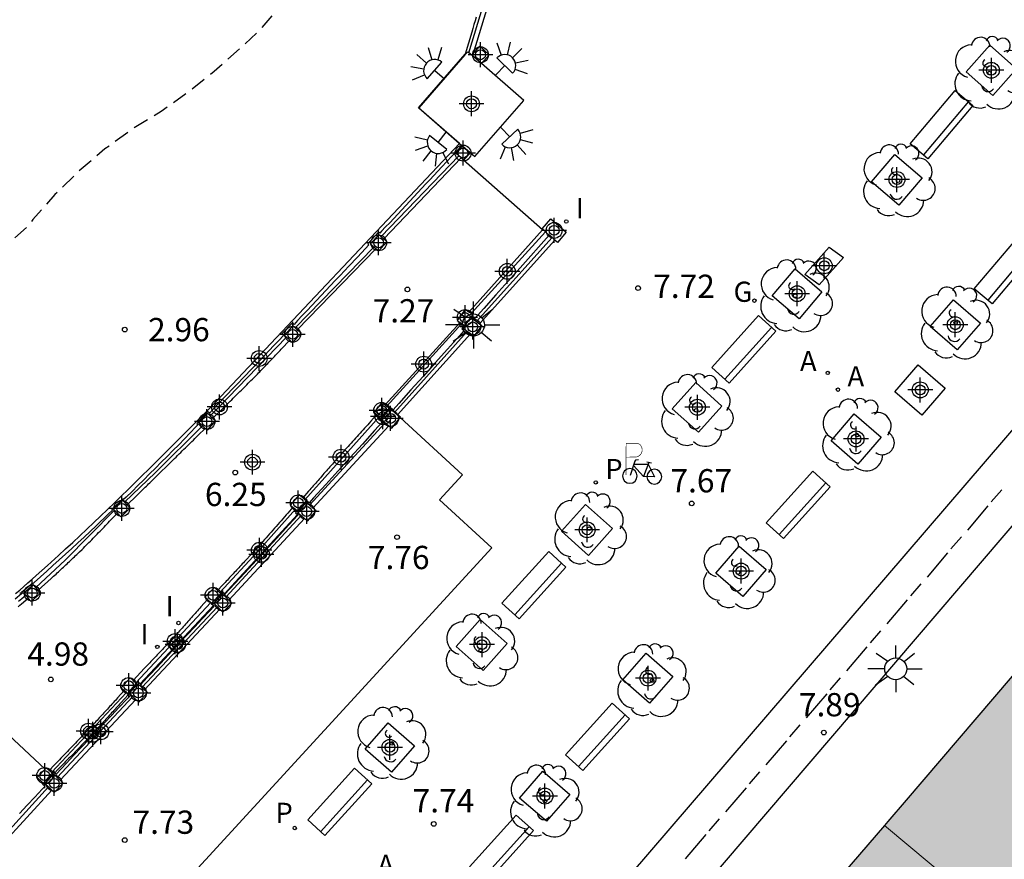
# Model space of a CAD drawing. Units: metres. Extents: x 582044 to 582396, y 4796290 to 4796540.
# Drawn here: x 582142 to 582173, y 4796485 to 4796512 of the extents above; entities that cross this region are included whole.
import ezdxf

# ---------------------------------------------------------------- set-up
doc = ezdxf.new("R2010")
doc.units = ezdxf.units.M
doc.linetypes.add('TRAZOS_NORMALES', pattern=[0.75, 0.5, -0.25])
for name, color, linetype in [('020194', 31, 'TRAZOS_NORMALES'), ('020204', 9, 'Continuous'), ('020308', 9, 'Continuous'), ('060106', 9, 'Continuous'), ('060112', 1, 'Continuous'), ('060124', 9, 'Continuous'), ('060126', 9, 'Continuous'), ('060144', 9, 'Continuous'), ('070105', 6, 'Continuous'), ('070110', 9, 'Continuous'), ('070113', 9, 'Continuous'), ('080104', 9, 'Continuous'), ('090111', 4, 'Continuous'), ('090202', 1, 'Continuous'), ('090223', 9, 'Continuous'), ('100101', 9, 'Continuous'), ('100202', 3, 'Continuous'), ('200205', 4, 'Continuous'), ('200305', 4, 'Continuous'), ('210205', 4, 'Continuous'), ('210305', 4, 'Continuous'), ('230204', 9, 'Continuous'), ('230304', 9, 'Continuous'), ('250204', 9, 'Continuous'), ('250206', 9, 'Continuous'), ('260101', 9, 'Continuous'), ('270204', 9, 'Continuous'), ('270304', 9, 'Continuous'), ('990501', 21, 'Continuous'), ('Centroides', 1, 'Continuous')]:
    doc.layers.add(name, color=color, linetype=linetype)
doc.layers.add('080111', color=7, linetype='Continuous', lineweight=30)
doc.layers.add('080117', color=7, linetype='Continuous', lineweight=20)
doc.styles.add('ARIAL', font='arial.ttf', dxfattribs={"height": 1})
doc.styles.add('ROMANS', font='romans__.ttf', dxfattribs={"height": 1})

# ---------------------------------------------------------------- blocks, each defined once
blk = doc.blocks.new('Centroide')
for points in [[(0, -0.402), (0, 0.402)], [(0.402, 0), (-0.402, 0)]]:
    blk.add_lwpolyline(points)
for radius in [0.256, 0.159]:
    blk.add_circle((0, 0), radius)
blk = doc.blocks.new('FAREDE')
at = {"linetype": 'Continuous'}
for p, q in [((0.75, 0.7), (0.57, 0.322)), ((0.415, 0.36), (0.415, -0.351)), ((1.07, 0.411), (0.715, 0.19)), ((0.415, 0), (0, 0)), ((1.062, -0.416), (0.709, -0.191)), ((1.187, -0.005), (0.768, -0.001)), ((0.738, -0.699), (0.56, -0.32))]:
    blk.add_line(p, q, dxfattribs=at)
blk.add_arc((0.413, 0.004), 0.355, 270.4282, 89.5718, dxfattribs=at)
blk = doc.blocks.new('ARBOL')
blk.add_circle((0, 0), 0.0587)
for centre, radius, start, end in [((-0.28, 0.855), 0.3, 359.2878, 173.6078), ((0.097, 0.97), 0.21, 23.1565, 160.4665), ((0.438, 0.881), 0.24, 301.578, 139.328), ((-0.564, 0.381), 0.532, 92.28, 254.58), ((0.656, 0.288), 0.443, 319.8556, 114.7656), ((-0.091, 0.321), 0.12, 119.14, 310.56), ((0.819, -0.249), 0.383, 235.5275, 62.0275), ((-0.556, -0.339), 0.555, 142.64, 266.54), ((-0.039, -0.384), 0.21, 189.64, 323.88), ((0.299, -0.624), 0.532, 224.67, 0.24), ((-0.301, -0.676), 0.45, 213.78, 295.32)]:
    blk.add_arc(centre, radius, start, end)
blk = doc.blocks.new('BANCO')
blk.add_line((1.125, 0.1875), (-1.125, 0.1875))
blk.add_lwpolyline([(1.125, 0.75), (1.125, 0), (-1.125, 0), (-1.125, 0.75)], close=True)
blk = doc.blocks.new('REGAS')
blk.add_circle((0, 0), 0.055)
blk = doc.blocks.new('FAROLA')
for p, q in [((0, 0.355), (0, 0.755)), ((-0.63, 0.51), (-0.255, 0.245)), ((0.605, 0.49), (0.276, 0.223)), ((-0.355, 0), (-0.895, 0)), ((0.355, 0), (0.855, 0)), ((-0.65, -0.52), (-0.255, -0.24)), ((0.585, -0.52), (0.256, -0.246)), ((0, -0.355), (0, -0.755))]:
    blk.add_line(p, q)
blk.add_circle((0, 0), 0.355)
blk = doc.blocks.new('COTAPU')
blk.add_circle((0, 0), 0.075)
blk = doc.blocks.new('REIND')
blk.add_circle((0, 0), 0.055)
blk = doc.blocks.new('PLUVI3')
blk.add_circle((0, 0), 0.055)
blk = doc.blocks.new('A$Cde1f4e34')
at = {"layer": '090223', "const_width": 0.01}
blk.add_lwpolyline([(-0.061, 0.534), (-0.064, 0.018)], dxfattribs=at)
blk.add_lwpolyline([(-0.061, 0.534), (0.136, 0.534, -0.828096), (0.074, 0.31), (-0.059, 0.308)], format="xyb", dxfattribs=at)
at = {"layer": '090223'}
for points in [[(0.14, 0.264), (0.094, 0.261), (0.081, 0.241), (0.007, 0.01)], [(0.311, 0.222), (0.224, -0.01), (0.06, 0.174)], [(0.067, 0.195), (0.303, 0.195)], [(0.303, 0.195), (0.402, -0.012), (0.224, -0.01)], [(0.281, 0.234), (0.357, 0.217)]]:
    blk.add_lwpolyline(points, dxfattribs=at)
for points in [[(0, 0.121, 1), (0, -0.121, 1)], [(0.402, 0.109, 1), (0.402, -0.134, 1)]]:
    blk.add_lwpolyline(points, format="xyb", close=True, dxfattribs=at)
blk = doc.blocks.new('PBICIS')
at = {"layer": '090223', "xscale": 1.963139950929655, "yscale": 1.963139950929655, "zscale": 1.963139950929655}
blk.add_blockref('A$Cde1f4e34', (-0.331, -0.159), dxfattribs=at)
blk = doc.blocks.new('ABAS')
blk.add_circle((0, 0), 0.055)

msp = doc.modelspace()

# ---------------------------------------------------------------- hatches: boundary and pattern name
at = {"layer": '990501'}
for points in [[(582187.147, 4796470.973), (582187.19, 4796471.021), (582189.204, 4796473.292), (582190.398, 4796472.396), (582190.623, 4796472.226), (582191.075, 4796471.887), (582191.3, 4796471.718), (582191.526, 4796471.548), (582191.977, 4796471.21), (582192.203, 4796471.04), (582193.333, 4796470.192), (582193.544, 4796470.033), (582193.568, 4796470.015), (582193.602, 4796469.99), (582196.311, 4796472.981), (582192.412, 4796476.238), (582192.318, 4796476.317), (582192.023, 4796476.563), (582193.951, 4796478.775), (582194.102, 4796478.948), (582194.216, 4796479.079), (582194.389, 4796479.278), (582194.521, 4796479.429), (582185.782, 4796486.996), (582177.044, 4796494.563), (582176.963, 4796494.469), (582170.19, 4796486.55), (582169.605, 4796485.866), (582169.498, 4796485.74), (582178.322, 4796478.356)], [(582184.05, 4796467.484), (582183.498, 4796466.861), (582185.982, 4796464.657), (582185.921, 4796464.588), (582182.337, 4796460.468), (582182.178, 4796460.285), (582182.045, 4796460.132), (582163.822, 4796475.954), (582163.652, 4796478.955), (582169.498, 4796485.74), (582178.322, 4796478.356), (582187.147, 4796470.973), (582187.011, 4796470.821), (582186.838, 4796470.625), (582186.802, 4796470.585)]]:
    msp.add_hatch(color=256, dxfattribs=at).paths.add_polyline_path(points, flags=0)

# ---------------------------------------------------------------- linework, layer by layer
at = {"layer": '020194', "elevation": 2.64, "flags": 128}
msp.add_lwpolyline([(582172.723, 4796540.163), (582172.153, 4796539.593), (582171.323, 4796538.789), (582170.511, 4796537.953), (582169.739, 4796537.132), (582169.006, 4796536.294), (582168.256, 4796535.456), (582167.483, 4796534.698), (582166.708, 4796533.918), (582165.958, 4796533.135), (582165.275, 4796532.289), (582164.526, 4796531.39), (582163.859, 4796530.575), (582163.131, 4796529.7), (582162.421, 4796528.835), (582161.607, 4796528.03), (582160.871, 4796527.242), (582160.108, 4796526.467), (582159.262, 4796525.723), (582158.337, 4796525.072), (582158.156, 4796524.943), (582157.429, 4796524.14), (582156.809, 4796523.246), (582156.286, 4796522.242), (582155.927, 4796521.662), (582155.396, 4796520.664), (582154.895, 4796519.688), (582154.424, 4796518.739), (582153.857, 4796517.782), (582153.253, 4796516.828), (582152.694, 4796515.899), (582152.589, 4796515.683), (582151.964, 4796514.776), (582151.409, 4796513.905), (582150.78, 4796513.075), (582150.062, 4796512.209), (582149.355, 4796511.355), (582148.716, 4796510.769), (582147.883, 4796510.026), (582147.062, 4796509.37), (582146.184, 4796508.746), (582145.258, 4796508.177), (582144.368, 4796507.534), (582143.531, 4796506.818), (582142.755, 4796506.063), (582142.045, 4796505.262), (582141.929, 4796505.092), (582141.151, 4796504.38), (582140.095, 4796503.061), (582139.537, 4796502.397), (582138.887, 4796501.52), (582138.756, 4796501.361), (582136.502, 4796498.594), (582135.624, 4796497.786), (582134.69, 4796497.146), (582133.746, 4796496.559), (582132.864, 4796495.901), (582131.996, 4796495.165), (582131.11, 4796494.311), (582130.278, 4796493.398), (582129.436, 4796492.489), (582128.645, 4796491.572), (582127.809, 4796490.79), (582126.961, 4796489.994), (582126.035, 4796489.197), (582125.118, 4796488.591), (582124.16, 4796487.947), (582123.282, 4796487.296), (582122.486, 4796486.587), (582121.682, 4796485.849), (582120.884, 4796485.041), (582120.238, 4796484.157), (582119.556, 4796483.2), (582119.449, 4796482.967), (582119, 4796481.964), (582118.593, 4796481.042), (582118.145, 4796480.046), (582117.531, 4796479.117), (582116.867, 4796478.136), (582116.186, 4796477.277), (582113.008, 4796473.999), (582111.28, 4796472.624), (582107.222, 4796468.878), (582106.376, 4796468.093), (582103.752, 4796465.955), (582102.866, 4796465.218), (582102.052, 4796464.359), (582101.261, 4796463.503), (582100.538, 4796462.689), (582099.737, 4796461.868), (582098.944, 4796461.141), (582098.116, 4796460.444), (582097.185, 4796459.731), (582096.311, 4796459.135), (582095.369, 4796458.493), (582094.48, 4796457.802), (582093.445, 4796457.159), (582087.912, 4796452.74), (582087.16, 4796452.071), (582086.311, 4796451.334), (582085.461, 4796450.542), (582084.715, 4796449.708), (582083.982, 4796448.868), (582083.255, 4796447.941), (582082.591, 4796447.055), (582081.865, 4796446.157), (582081.066, 4796445.314), (582080.193, 4796444.564), (582079.395, 4796443.926), (582078.461, 4796443.251), (582077.654, 4796442.617), (582076.919, 4796441.894), (582076.024, 4796441.09), (582075.268, 4796440.385), (582074.428, 4796439.62), (582073.467, 4796438.855), (582072.589, 4796438.102), (582071.62, 4796437.362), (582070.771, 4796436.512), (582065.305, 4796430.847), (582064.56, 4796430.138), (582063.698, 4796429.445), (582062.862, 4796428.76), (582062.065, 4796428.101), (582061.122, 4796427.464), (582060.175, 4796426.895), (582059.196, 4796426.291), (582058.3, 4796425.678), (582057.338, 4796425.134), (582056.454, 4796424.595), (582055.171, 4796423.777), (582053.622, 4796422.501), (582053.479, 4796422.333), (582053.228, 4796421.983), (582053.008, 4796421.598), (582052.783, 4796421.2), (582052.128, 4796420.356), (582051.378, 4796419.527), (582050.625, 4796418.651), (582049.726, 4796417.882), (582048.93, 4796417.246), (582047.963, 4796416.498), (582047.088, 4796415.708), (582046.311, 4796414.898), (582045.58, 4796414.177), (582044.69, 4796413.394), (582044.211, 4796413.02)], dxfattribs=at)
at = {"layer": '060106', "flags": 128}
for points in [[(582156.097, 4796510.635), (582156.573, 4796512.19), (582157.004, 4796513.404), (582157.439, 4796514.392)], [(582156.339, 4796501.973), (582158.78, 4796504.678)], [(582153.699, 4796499.044), (582156.043, 4796501.653)], [(582150.955, 4796496.055), (582153.398, 4796498.708)], [(582148.264, 4796493.093), (582150.688, 4796495.722)], [(582145.553, 4796490.183), (582147.99, 4796492.786)], [(582142.83, 4796487.287), (582145.263, 4796489.887)], [(582140.128, 4796484.324), (582142.546, 4796486.984)]]:
    msp.add_lwpolyline(points, dxfattribs=at)
at = {"layer": '060112', "flags": 128}
for points in [[(582207.719, 4796540.162), (582207.049, 4796539.282), (582204.622, 4796536.153), (582203.413, 4796534.616), (582203.172, 4796534.31), (582201.887, 4796532.738), (582200.591, 4796531.174), (582199.284, 4796529.619), (582197.967, 4796528.073), (582197.607, 4796527.646), (582197.488, 4796527.504), (582195.619, 4796525.282), (582193.753, 4796523.061), (582193.489, 4796522.754), (582183.56, 4796510.053), (582160.022, 4796482.665), (582158.395, 4796480.792)], [(582159.89, 4796479.468), (582161.54, 4796481.278), (582185.092, 4796508.807), (582195.008, 4796521.558), (582195.224, 4796521.809), (582197.09, 4796523.996), (582198.936, 4796526.201), (582200.76, 4796528.424), (582202.564, 4796530.664), (582202.735, 4796530.866), (582204.625, 4796533.103), (582205.919, 4796534.71), (582207.61, 4796536.859), (582209.271, 4796539.03), (582210.113, 4796540.162)]]:
    msp.add_lwpolyline(points, dxfattribs=at)
at = {"layer": '060124', "flags": 128}
for points in [[(582155.97, 4796510.566), (582154.484, 4796508.861), (582155.874, 4796507.649)], [(582156.097, 4796510.635), (582156.059, 4796510.668), (582155.97, 4796510.566)], [(582156.188, 4796510.555), (582156.097, 4796510.635)], [(582156.5, 4796510.283), (582156.188, 4796510.555)], [(582156.14, 4796507.417), (582156.29, 4796507.286), (582157.865, 4796509.093), (582156.5, 4796510.283)], [(582155.874, 4796507.649), (582155.895, 4796507.631)], [(582155.895, 4796507.631), (582156.14, 4796507.417)]]:
    msp.add_lwpolyline(points, dxfattribs=at)
at = {"layer": '060126', "flags": 128}
for points in [[(582158.465, 4796504.929), (582155.924, 4796507.169)], [(582139.061, 4796490.705), (582142.445, 4796487.546)]]:
    msp.add_lwpolyline(points, dxfattribs=at)
at = {"layer": '060144', "flags": 128}
for points in [[(582153.274, 4796504.709), (582155.769, 4796507.315)], [(582156.166, 4796502.227), (582158.568, 4796504.863)], [(582150.501, 4796501.767), (582153.036, 4796504.372)], [(582155.869, 4796501.905), (582153.458, 4796499.249)], [(582150.214, 4796501.475), (582148.027, 4796499.203), (582147.757, 4796498.938)], [(582153.203, 4796498.898), (582150.814, 4796496.232)], [(582147.51, 4796498.609), (582145.993, 4796497.114), (582145.002, 4796496.15)], [(582144.676, 4796495.899), (582143.085, 4796494.284), (582142.144, 4796493.401)], [(582150.509, 4796495.923), (582149.288, 4796494.554), (582148.066, 4796493.24)], [(582141.58, 4796492.96), (582141.635, 4796493.006), (582141.689, 4796493.053), (582141.814, 4796493.159)], [(582145.36, 4796490.337), (582147.779, 4796492.917)], [(582142.642, 4796487.442), (582145.061, 4796490.023)]]:
    msp.add_lwpolyline(points, dxfattribs=at)
at = {"layer": '070105', "flags": 128}
for points in [[(582141.489, 4796493.207), (582141.622, 4796493.323), (582141.755, 4796493.439), (582141.887, 4796493.555), (582142.019, 4796493.672), (582142.151, 4796493.789), (582142.513, 4796494.113), (582142.873, 4796494.439), (582143.101, 4796494.648), (582143.328, 4796494.858), (582143.554, 4796495.069), (582143.779, 4796495.28), (582144.004, 4796495.493), (582144.227, 4796495.706), (582144.451, 4796495.92), (582144.673, 4796496.134), (582144.895, 4796496.35), (582145.117, 4796496.566), (582145.338, 4796496.782), (582145.558, 4796496.999), (582145.778, 4796497.216), (582145.998, 4796497.434), (582146.217, 4796497.652), (582146.436, 4796497.87), (582146.655, 4796498.089), (582146.874, 4796498.308), (582147.093, 4796498.527), (582147.311, 4796498.746), (582147.53, 4796498.965), (582147.748, 4796499.184), (582155.793, 4796507.71), (582154.472, 4796508.86), (582155.976, 4796510.586)], [(582158.465, 4796504.929), (582156.091, 4796502.278)], [(582158.477, 4796504.942), (582158.465, 4796504.929)], [(582155.811, 4796501.944), (582153.402, 4796499.29)], [(582153.116, 4796498.962), (582152.932, 4796498.758), (582152.883, 4796498.704), (582152.835, 4796498.649), (582152.786, 4796498.595), (582152.737, 4796498.541), (582152.688, 4796498.487), (582152.639, 4796498.433), (582152.59, 4796498.378), (582152.542, 4796498.324), (582152.493, 4796498.27), (582152.444, 4796498.216), (582152.395, 4796498.161), (582152.347, 4796498.107), (582152.298, 4796498.053), (582152.249, 4796497.998), (582152.201, 4796497.944), (582152.152, 4796497.89), (582152.104, 4796497.835), (582152.055, 4796497.781), (582152.007, 4796497.727), (582151.958, 4796497.672), (582151.91, 4796497.618), (582151.823, 4796497.52), (582151.736, 4796497.422), (582151.697, 4796497.378), (582151.658, 4796497.335), (582151.62, 4796497.291), (582151.581, 4796497.247), (582151.543, 4796497.204), (582151.504, 4796497.16), (582151.466, 4796497.117), (582151.427, 4796497.073), (582151.389, 4796497.029), (582151.351, 4796496.985), (582151.312, 4796496.942), (582151.274, 4796496.898), (582151.235, 4796496.854), (582151.197, 4796496.811), (582151.159, 4796496.767), (582151.12, 4796496.723), (582151.082, 4796496.68), (582151.043, 4796496.636), (582151.005, 4796496.592), (582150.967, 4796496.548), (582150.928, 4796496.505), (582150.741, 4796496.292)], [(582150.428, 4796495.989), (582150.262, 4796495.801), (582150.208, 4796495.74), (582150.154, 4796495.678), (582150.1, 4796495.617), (582150.046, 4796495.556), (582149.992, 4796495.495), (582149.938, 4796495.434), (582149.884, 4796495.372), (582149.83, 4796495.311), (582149.776, 4796495.25), (582149.722, 4796495.189), (582149.668, 4796495.128), (582149.614, 4796495.067), (582149.56, 4796495.006), (582149.505, 4796494.946), (582149.451, 4796494.885), (582149.397, 4796494.824), (582149.342, 4796494.764), (582149.288, 4796494.703), (582149.233, 4796494.643), (582149.178, 4796494.582), (582149.124, 4796494.522), (582149.032, 4796494.422), (582148.941, 4796494.322), (582148.904, 4796494.282), (582148.867, 4796494.242), (582148.83, 4796494.202), (582148.793, 4796494.162), (582148.756, 4796494.122), (582148.719, 4796494.082), (582148.682, 4796494.042), (582148.645, 4796494.002), (582148.608, 4796493.963), (582148.571, 4796493.923), (582148.534, 4796493.883), (582148.497, 4796493.843), (582148.46, 4796493.804), (582148.423, 4796493.764), (582148.386, 4796493.724), (582148.349, 4796493.685), (582148.312, 4796493.645), (582148.275, 4796493.605), (582148.237, 4796493.566), (582148.2, 4796493.526), (582148.163, 4796493.487), (582147.995, 4796493.307)], [(582148.221, 4796493.197), (582148.451, 4796493.442), (582150.569, 4796495.751)], [(582147.672, 4796493.017), (582147.459, 4796492.776), (582147.421, 4796492.733), (582147.384, 4796492.69), (582147.346, 4796492.648), (582147.308, 4796492.605), (582147.27, 4796492.562), (582147.232, 4796492.519), (582147.194, 4796492.476), (582147.156, 4796492.434), (582147.118, 4796492.391), (582147.08, 4796492.348), (582147.042, 4796492.305), (582147.004, 4796492.263), (582146.966, 4796492.22), (582146.928, 4796492.178), (582146.89, 4796492.135), (582146.852, 4796492.092), (582146.813, 4796492.05), (582146.775, 4796492.007), (582146.736, 4796491.965), (582146.698, 4796491.923), (582146.659, 4796491.88), (582146.581, 4796491.794), (582146.502, 4796491.709), (582146.461, 4796491.665), (582146.421, 4796491.621), (582146.381, 4796491.578), (582146.34, 4796491.535), (582146.3, 4796491.491), (582146.259, 4796491.448), (582146.218, 4796491.405), (582146.178, 4796491.361), (582146.137, 4796491.318), (582146.096, 4796491.275), (582146.055, 4796491.232), (582146.014, 4796491.188), (582145.973, 4796491.145), (582145.932, 4796491.102), (582145.891, 4796491.059), (582145.85, 4796491.016), (582145.809, 4796490.973), (582145.768, 4796490.93), (582145.727, 4796490.887), (582145.686, 4796490.844), (582145.645, 4796490.801), (582145.274, 4796490.412)], [(582145.505, 4796490.299), (582147.869, 4796492.821)], [(582144.991, 4796490.084), (582144.777, 4796489.849), (582144.74, 4796489.809), (582144.704, 4796489.768), (582144.667, 4796489.728), (582144.63, 4796489.687), (582144.593, 4796489.647), (582144.556, 4796489.607), (582144.519, 4796489.566), (582144.482, 4796489.526), (582144.445, 4796489.485), (582144.408, 4796489.445), (582144.371, 4796489.404), (582144.334, 4796489.364), (582144.297, 4796489.324), (582144.26, 4796489.283), (582144.223, 4796489.243), (582144.186, 4796489.203), (582144.149, 4796489.163), (582144.112, 4796489.122), (582144.075, 4796489.082), (582144.037, 4796489.042), (582144, 4796489.002), (582143.912, 4796488.908), (582143.824, 4796488.814), (582143.773, 4796488.76), (582143.722, 4796488.706), (582143.671, 4796488.653), (582143.62, 4796488.599), (582143.569, 4796488.545), (582143.517, 4796488.492), (582143.466, 4796488.438), (582143.415, 4796488.385), (582143.363, 4796488.331), (582143.312, 4796488.278), (582143.26, 4796488.225), (582143.208, 4796488.171), (582143.157, 4796488.118), (582143.105, 4796488.065), (582143.053, 4796488.012), (582143.002, 4796487.959), (582142.95, 4796487.906), (582142.898, 4796487.852), (582142.846, 4796487.799), (582142.795, 4796487.746), (582142.743, 4796487.693), (582142.567, 4796487.512)], [(582145.115, 4796489.949), (582144.876, 4796489.684), (582144.839, 4796489.644), (582144.803, 4796489.603), (582144.766, 4796489.563), (582144.729, 4796489.522), (582144.692, 4796489.482), (582144.655, 4796489.442), (582144.618, 4796489.401), (582144.581, 4796489.361), (582144.544, 4796489.32), (582144.507, 4796489.28), (582144.47, 4796489.239), (582144.433, 4796489.199), (582144.396, 4796489.159), (582144.359, 4796489.118), (582144.322, 4796489.078), (582144.285, 4796489.038), (582144.248, 4796488.998), (582144.211, 4796488.957), (582144.174, 4796488.917), (582144.136, 4796488.877), (582144.099, 4796488.837), (582144.011, 4796488.743), (582143.923, 4796488.649), (582143.872, 4796488.595), (582143.821, 4796488.541), (582143.77, 4796488.488), (582143.719, 4796488.434), (582143.668, 4796488.38), (582143.616, 4796488.327), (582143.565, 4796488.273), (582143.514, 4796488.22), (582143.462, 4796488.166), (582143.411, 4796488.113), (582143.359, 4796488.06), (582143.307, 4796488.006), (582143.256, 4796487.953), (582143.204, 4796487.9), (582143.152, 4796487.847), (582143.101, 4796487.794), (582143.049, 4796487.741), (582142.997, 4796487.687), (582142.945, 4796487.634), (582142.894, 4796487.581), (582142.842, 4796487.528), (582142.748, 4796487.433)]]:
    msp.add_lwpolyline(points, dxfattribs=at)
at = {"layer": '070110', "flags": 128}
for points in [[(582156.5, 4796510.283), (582156.751, 4796510.57), (582156.446, 4796510.851), (582156.246, 4796510.622)], [(582156.246, 4796510.622), (582156.188, 4796510.555)], [(582155.769, 4796507.315), (582155.687, 4796507.393), (582155.895, 4796507.631)], [(582156.14, 4796507.417), (582155.924, 4796507.169)], [(582155.845, 4796507.244), (582155.769, 4796507.315)], [(582155.924, 4796507.169), (582155.845, 4796507.244)], [(582158.457, 4796504.959), (582158.736, 4796505.283), (582159.235, 4796504.849), (582158.956, 4796504.525), (582158.871, 4796504.599)], [(582158.477, 4796504.942), (582158.457, 4796504.959)], [(582158.568, 4796504.863), (582158.477, 4796504.942)], [(582158.688, 4796504.758), (582158.568, 4796504.863)], [(582153.036, 4796504.372), (582152.925, 4796504.474), (582153.197, 4796504.78)], [(582153.351, 4796504.639), (582153.457, 4796504.543), (582153.185, 4796504.237), (582153.098, 4796504.316)], [(582153.197, 4796504.78), (582153.274, 4796504.709)], [(582153.274, 4796504.709), (582153.351, 4796504.639)], [(582158.78, 4796504.678), (582158.688, 4796504.758)], [(582158.871, 4796504.599), (582158.78, 4796504.678)], [(582153.098, 4796504.316), (582153.036, 4796504.372)], [(582156.091, 4796502.278), (582155.976, 4796502.356), (582155.724, 4796502.003), (582155.811, 4796501.944)], [(582156.166, 4796502.227), (582156.091, 4796502.278)], [(582155.811, 4796501.944), (582155.869, 4796501.905)], [(582156.043, 4796501.653), (582155.908, 4796501.749), (582156.159, 4796502.101), (582156.339, 4796501.973)], [(582156.189, 4796502.142), (582156.222, 4796502.189), (582156.166, 4796502.227)], [(582156.339, 4796501.973), (582156.438, 4796501.902)], [(582150.427, 4796501.835), (582150.155, 4796501.529), (582150.214, 4796501.475)], [(582150.327, 4796501.372), (582150.415, 4796501.292), (582150.687, 4796501.598), (582150.563, 4796501.711)], [(582150.501, 4796501.767), (582150.427, 4796501.835)], [(582150.563, 4796501.711), (582150.501, 4796501.767)], [(582155.869, 4796501.905), (582155.951, 4796501.849)], [(582156.148, 4796501.578), (582156.043, 4796501.653)], [(582156.438, 4796501.902), (582156.511, 4796501.85), (582156.26, 4796501.498), (582156.148, 4796501.578)], [(582150.214, 4796501.475), (582150.327, 4796501.372)], [(582153.116, 4796498.962), (582153.039, 4796499.019), (582153.305, 4796499.362), (582153.402, 4796499.29)], [(582153.698, 4796499.046), (582153.538, 4796499.169), (582153.262, 4796498.813), (582153.398, 4796498.708)], [(582153.402, 4796499.29), (582153.458, 4796499.249)], [(582153.458, 4796499.249), (582153.53, 4796499.196)], [(582147.51, 4796498.609), (582147.398, 4796498.711), (582147.67, 4796499.017)], [(582147.84, 4796498.862), (582147.93, 4796498.78), (582147.658, 4796498.474), (582147.595, 4796498.531)], [(582147.67, 4796499.017), (582147.757, 4796498.938)], [(582147.757, 4796498.938), (582147.84, 4796498.862)], [(582153.203, 4796498.898), (582153.116, 4796498.962)], [(582153.264, 4796498.853), (582153.203, 4796498.898)], [(582153.516, 4796498.616), (582153.618, 4796498.537), (582153.882, 4796498.877)], [(582153.699, 4796499.044), (582153.698, 4796499.046)], [(582153.801, 4796498.965), (582153.699, 4796499.044)], [(582153.882, 4796498.877), (582153.894, 4796498.893), (582153.801, 4796498.965)], [(582147.595, 4796498.531), (582147.51, 4796498.609)], [(582153.398, 4796498.708), (582153.516, 4796498.616)], [(582144.676, 4796495.899), (582144.64, 4796495.938), (582144.938, 4796496.219)], [(582144.938, 4796496.219), (582145.002, 4796496.15)], [(582150.741, 4796496.292), (582150.622, 4796496.389), (582150.34, 4796496.06), (582150.428, 4796495.989)], [(582150.814, 4796496.232), (582150.741, 4796496.292)], [(582150.853, 4796496.2), (582150.814, 4796496.232)], [(582144.769, 4796495.798), (582144.676, 4796495.899)], [(582145.079, 4796496.065), (582145.176, 4796495.96), (582144.879, 4796495.679), (582144.769, 4796495.798)], [(582145.002, 4796496.15), (582145.079, 4796496.065)], [(582150.428, 4796495.989), (582150.509, 4796495.923)], [(582150.509, 4796495.923), (582150.568, 4796495.875)], [(582150.955, 4796496.055), (582150.847, 4796496.147), (582150.57, 4796495.823), (582150.688, 4796495.722)], [(582150.794, 4796495.632), (582150.894, 4796495.546), (582151.171, 4796495.87), (582151.068, 4796495.958)], [(582151.068, 4796495.958), (582150.955, 4796496.055)], [(582150.688, 4796495.722), (582150.794, 4796495.632)], [(582142.069, 4796493.491), (582141.758, 4796493.226), (582141.814, 4796493.159)], [(582142.144, 4796493.401), (582142.069, 4796493.491)], [(582142.219, 4796493.313), (582142.144, 4796493.401)], [(582147.672, 4796493.017), (582147.591, 4796493.092), (582147.895, 4796493.401), (582147.995, 4796493.307)], [(582141.814, 4796493.159), (582141.895, 4796493.062)], [(582141.895, 4796493.062), (582141.984, 4796492.956), (582142.295, 4796493.222), (582142.219, 4796493.313)], [(582148.143, 4796493.168), (582147.876, 4796492.899), (582147.99, 4796492.786)], [(582147.995, 4796493.307), (582148.066, 4796493.24)], [(582148.066, 4796493.24), (582148.097, 4796493.211)], [(582148.097, 4796493.211), (582148.143, 4796493.168)], [(582148.264, 4796493.093), (582148.165, 4796493.191), (582148.143, 4796493.168)], [(582148.363, 4796492.995), (582148.264, 4796493.093)], [(582147.779, 4796492.917), (582147.672, 4796493.017)], [(582147.799, 4796492.898), (582147.779, 4796492.917)], [(582147.99, 4796492.786), (582148.075, 4796492.702)], [(582148.075, 4796492.702), (582148.168, 4796492.61), (582148.457, 4796492.902), (582148.363, 4796492.995)], [(582144.991, 4796490.084), (582144.887, 4796490.173), (582145.177, 4796490.495), (582145.274, 4796490.412)], [(582145.263, 4796489.887), (582145.15, 4796489.988), (582145.427, 4796490.296), (582145.553, 4796490.183)], [(582145.274, 4796490.412), (582145.36, 4796490.337)], [(582145.36, 4796490.337), (582145.378, 4796490.322)], [(582145.061, 4796490.023), (582144.991, 4796490.084)], [(582145.096, 4796489.993), (582145.061, 4796490.023)], [(582145.364, 4796489.796), (582145.263, 4796489.887)], [(582145.642, 4796490.102), (582145.735, 4796490.019), (582145.458, 4796489.711), (582145.364, 4796489.796)], [(582145.553, 4796490.183), (582145.642, 4796490.102)], [(582142.445, 4796487.546), (582142.182, 4796487.279), (582142.377, 4796487.095)], [(582142.83, 4796487.287), (582142.724, 4796487.39), (582142.434, 4796487.094), (582142.546, 4796486.984)], [(582142.567, 4796487.512), (582142.486, 4796487.588), (582142.445, 4796487.546)], [(582142.642, 4796487.442), (582142.567, 4796487.512)], [(582142.669, 4796487.417), (582142.642, 4796487.442)], [(582142.659, 4796486.874), (582142.73, 4796486.804), (582143.02, 4796487.1), (582142.926, 4796487.192)], [(582142.926, 4796487.192), (582142.83, 4796487.287)], [(582142.546, 4796486.984), (582142.659, 4796486.874)]]:
    msp.add_lwpolyline(points, dxfattribs=at)
at = {"layer": '070113', "flags": 128}
for points in [[(582156.246, 4796510.622), (582156.709, 4796512.133), (582157.14, 4796513.347), (582157.563, 4796514.308)], [(582156.333, 4796511.781), (582156.296, 4796511.661), (582156.26, 4796511.54), (582156.224, 4796511.419), (582156.188, 4796511.298), (582155.976, 4796510.586)], [(582155.976, 4796510.586), (582155.97, 4796510.566)], [(582155.874, 4796507.649), (582155.23, 4796506.959), (582155.101, 4796506.821), (582154.971, 4796506.682), (582154.842, 4796506.544), (582154.712, 4796506.405), (582154.582, 4796506.267), (582154.453, 4796506.128), (582154.323, 4796505.99), (582154.193, 4796505.851), (582154.064, 4796505.713), (582153.934, 4796505.574), (582153.804, 4796505.436), (582153.675, 4796505.298), (582153.545, 4796505.159), (582153.415, 4796505.021), (582153.285, 4796504.882), (582153.229, 4796504.822), (582153.189, 4796504.856), (582152.841, 4796504.474), (582152.874, 4796504.444), (582152.766, 4796504.329), (582152.637, 4796504.191), (582152.507, 4796504.052), (582152.225, 4796503.753), (582151.944, 4796503.453), (582151.792, 4796503.292), (582151.64, 4796503.131), (582151.488, 4796502.969), (582151.336, 4796502.808), (582151.184, 4796502.647), (582151.032, 4796502.486), (582150.88, 4796502.325), (582150.728, 4796502.164), (582150.576, 4796502.003), (582150.461, 4796501.882), (582150.413, 4796501.93), (582150.072, 4796501.575), (582150.124, 4796501.525), (582149.967, 4796501.36), (582149.814, 4796501.2), (582149.662, 4796501.039), (582149.509, 4796500.879), (582149.357, 4796500.718), (582149.204, 4796500.558), (582149.051, 4796500.398), (582148.898, 4796500.238), (582148.561, 4796499.886), (582148.224, 4796499.534), (582148.04, 4796499.342), (582147.855, 4796499.151), (582147.733, 4796499.023), (582147.675, 4796499.079), (582147.329, 4796498.692), (582147.373, 4796498.651), (582147.301, 4796498.577), (582147.115, 4796498.386), (582146.93, 4796498.196), (582146.744, 4796498.006), (582146.557, 4796497.817), (582146.371, 4796497.627), (582146.183, 4796497.439), (582145.996, 4796497.25), (582145.808, 4796497.063), (582145.619, 4796496.875), (582145.43, 4796496.689), (582145.241, 4796496.502), (582145.05, 4796496.317), (582144.965, 4796496.234), (582144.943, 4796496.257), (582144.588, 4796495.921), (582144.613, 4796495.895), (582144.476, 4796495.763), (582144.086, 4796495.393), (582143.694, 4796495.026), (582143.495, 4796494.841), (582143.295, 4796494.657), (582143.095, 4796494.473), (582142.894, 4796494.29), (582142.692, 4796494.108), (582142.49, 4796493.926), (582142.288, 4796493.745), (582142.085, 4796493.564), (582142.051, 4796493.534), (582142.04, 4796493.547), (582141.681, 4796493.24), (582141.695, 4796493.22), (582141.677, 4796493.204), (582141.473, 4796493.025)], [(582153.351, 4796504.639), (582155.845, 4796507.244)], [(582158.688, 4796504.758), (582157.748, 4796503.704), (582157.357, 4796503.266), (582156.967, 4796502.829), (582156.577, 4796502.391), (582156.281, 4796502.06), (582156.189, 4796502.142)], [(582156.438, 4796501.902), (582158.871, 4796504.599)], [(582150.563, 4796501.711), (582153.098, 4796504.316)], [(582156.189, 4796502.142), (582156.181, 4796502.148), (582155.951, 4796501.849)], [(582155.951, 4796501.849), (582155.865, 4796501.739), (582155.937, 4796501.675), (582155.796, 4796501.517), (582155.405, 4796501.08), (582155.014, 4796500.643), (582154.623, 4796500.206), (582154.231, 4796499.77), (582153.84, 4796499.333), (582153.657, 4796499.13), (582153.551, 4796499.224), (582153.531, 4796499.198)], [(582147.84, 4796498.862), (582148.183, 4796499.195), (582148.228, 4796499.238), (582148.273, 4796499.282), (582148.317, 4796499.325), (582148.362, 4796499.369), (582148.407, 4796499.413), (582148.452, 4796499.456), (582148.497, 4796499.5), (582148.541, 4796499.544), (582148.586, 4796499.587), (582148.631, 4796499.631), (582148.675, 4796499.675), (582148.72, 4796499.719), (582148.764, 4796499.763), (582148.809, 4796499.807), (582148.853, 4796499.85), (582148.898, 4796499.894), (582148.942, 4796499.939), (582148.986, 4796499.983), (582149.03, 4796500.027), (582149.074, 4796500.071), (582149.118, 4796500.115), (582149.2, 4796500.197), (582149.28, 4796500.28), (582149.318, 4796500.317), (582149.355, 4796500.355), (582149.392, 4796500.393), (582149.429, 4796500.431), (582149.466, 4796500.469), (582149.502, 4796500.508), (582149.539, 4796500.546), (582149.576, 4796500.584), (582149.613, 4796500.622), (582149.649, 4796500.66), (582149.686, 4796500.698), (582149.723, 4796500.737), (582149.759, 4796500.775), (582149.796, 4796500.813), (582149.832, 4796500.852), (582149.869, 4796500.89), (582149.905, 4796500.928), (582149.942, 4796500.967), (582149.979, 4796501.005), (582150.015, 4796501.043), (582150.052, 4796501.082), (582150.327, 4796501.372)], [(582153.801, 4796498.965), (582156.148, 4796501.578)], [(582153.53, 4796499.196), (582153.264, 4796498.853)], [(582153.531, 4796499.198), (582153.53, 4796499.196)], [(582153.264, 4796498.853), (582153.231, 4796498.811)], [(582153.231, 4796498.811), (582153.308, 4796498.742)], [(582145.079, 4796496.065), (582145.384, 4796496.361), (582145.419, 4796496.395), (582145.455, 4796496.43), (582145.49, 4796496.464), (582145.526, 4796496.499), (582145.561, 4796496.533), (582145.597, 4796496.568), (582145.632, 4796496.603), (582145.668, 4796496.637), (582145.704, 4796496.672), (582145.739, 4796496.706), (582145.775, 4796496.741), (582145.81, 4796496.776), (582145.846, 4796496.81), (582145.881, 4796496.845), (582145.917, 4796496.879), (582145.952, 4796496.914), (582145.988, 4796496.949), (582146.023, 4796496.983), (582146.059, 4796497.018), (582146.094, 4796497.053), (582146.13, 4796497.088), (582146.216, 4796497.172), (582146.303, 4796497.257), (582146.353, 4796497.306), (582146.404, 4796497.356), (582146.455, 4796497.406), (582146.506, 4796497.456), (582146.557, 4796497.506), (582146.607, 4796497.556), (582146.658, 4796497.606), (582146.709, 4796497.656), (582146.76, 4796497.706), (582146.81, 4796497.756), (582146.861, 4796497.806), (582146.912, 4796497.856), (582146.963, 4796497.906), (582147.013, 4796497.956), (582147.064, 4796498.006), (582147.115, 4796498.056), (582147.165, 4796498.106), (582147.216, 4796498.156), (582147.267, 4796498.207), (582147.318, 4796498.257), (582147.368, 4796498.307), (582147.595, 4796498.531)], [(582151.068, 4796495.958), (582153.516, 4796498.616)], [(582153.056, 4796498.462), (582152.663, 4796498.027)], [(582153.308, 4796498.742), (582153.056, 4796498.462)], [(582152.663, 4796498.027), (582152.27, 4796497.592)], [(582152.27, 4796497.592), (582151.876, 4796497.157)], [(582151.876, 4796497.157), (582151.483, 4796496.723)], [(582151.483, 4796496.723), (582151.088, 4796496.289)], [(582150.864, 4796496.213), (582150.853, 4796496.2)], [(582150.948, 4796496.136), (582150.864, 4796496.213)], [(582151.088, 4796496.289), (582150.948, 4796496.136)], [(582150.853, 4796496.2), (582150.568, 4796495.875)], [(582142.219, 4796493.313), (582142.631, 4796493.692), (582142.671, 4796493.728), (582142.71, 4796493.765), (582142.75, 4796493.802), (582142.79, 4796493.838), (582142.83, 4796493.875), (582142.869, 4796493.912), (582142.909, 4796493.949), (582142.949, 4796493.985), (582142.988, 4796494.022), (582143.028, 4796494.059), (582143.067, 4796494.096), (582143.107, 4796494.133), (582143.146, 4796494.17), (582143.186, 4796494.207), (582143.225, 4796494.244), (582143.264, 4796494.281), (582143.303, 4796494.318), (582143.343, 4796494.355), (582143.382, 4796494.393), (582143.421, 4796494.43), (582143.459, 4796494.468), (582143.544, 4796494.549), (582143.628, 4796494.632), (582143.673, 4796494.676), (582143.718, 4796494.721), (582143.763, 4796494.765), (582143.808, 4796494.81), (582143.853, 4796494.855), (582143.898, 4796494.9), (582143.942, 4796494.945), (582143.987, 4796494.99), (582144.031, 4796495.035), (582144.076, 4796495.081), (582144.12, 4796495.126), (582144.164, 4796495.171), (582144.208, 4796495.217), (582144.253, 4796495.262), (582144.297, 4796495.308), (582144.341, 4796495.353), (582144.385, 4796495.399), (582144.429, 4796495.444), (582144.473, 4796495.49), (582144.517, 4796495.536), (582144.561, 4796495.581), (582144.769, 4796495.798)], [(582148.363, 4796492.995), (582150.794, 4796495.632)], [(582150.584, 4796495.737), (582150.298, 4796495.423)], [(582150.568, 4796495.875), (582150.508, 4796495.806)], [(582150.508, 4796495.806), (582150.569, 4796495.751)], [(582150.569, 4796495.751), (582150.584, 4796495.737)], [(582150.298, 4796495.423), (582149.902, 4796494.991)], [(582149.902, 4796494.991), (582149.505, 4796494.56)], [(582149.505, 4796494.56), (582148.867, 4796493.867)], [(582148.867, 4796493.867), (582148.234, 4796493.184)], [(582141.569, 4796492.784), (582141.624, 4796492.83), (582141.678, 4796492.877), (582141.895, 4796493.062)], [(582148.097, 4796493.211), (582147.799, 4796492.898)], [(582148.148, 4796493.264), (582148.097, 4796493.211)], [(582148.221, 4796493.197), (582148.148, 4796493.264)], [(582148.234, 4796493.184), (582148.221, 4796493.197)], [(582147.884, 4796492.806), (582147.744, 4796492.656)], [(582147.799, 4796492.898), (582147.792, 4796492.891)], [(582147.792, 4796492.891), (582147.869, 4796492.821)], [(582147.869, 4796492.821), (582147.884, 4796492.806)], [(582145.642, 4796490.102), (582148.075, 4796492.702)], [(582147.744, 4796492.656), (582147.502, 4796492.396)], [(582147.26, 4796492.137), (582147.018, 4796491.877)], [(582147.502, 4796492.396), (582147.26, 4796492.137)], [(582147.018, 4796491.877), (582146.775, 4796491.618)], [(582146.775, 4796491.618), (582146.533, 4796491.358)], [(582146.533, 4796491.358), (582146.29, 4796491.099)], [(582146.047, 4796490.84), (582145.804, 4796490.581)], [(582146.29, 4796491.099), (582146.047, 4796490.84)], [(582145.804, 4796490.581), (582145.561, 4796490.324)], [(582145.378, 4796490.322), (582145.096, 4796489.993)], [(582145.424, 4796490.376), (582145.378, 4796490.322)], [(582145.505, 4796490.299), (582145.424, 4796490.376)], [(582145.523, 4796490.283), (582145.505, 4796490.299)], [(582145.561, 4796490.324), (582145.523, 4796490.283)], [(582145.164, 4796489.903), (582145.074, 4796489.807)], [(582145.096, 4796489.993), (582145.083, 4796489.979)], [(582145.083, 4796489.979), (582145.115, 4796489.949)], [(582145.115, 4796489.949), (582145.164, 4796489.903)], [(582142.926, 4796487.192), (582145.364, 4796489.796)], [(582145.074, 4796489.807), (582144.83, 4796489.548)], [(582144.587, 4796489.29), (582144.343, 4796489.031)], [(582144.83, 4796489.548), (582144.587, 4796489.29)], [(582144.343, 4796489.031), (582144.099, 4796488.773)], [(582144.099, 4796488.773), (582143.855, 4796488.515)], [(582143.855, 4796488.515), (582143.612, 4796488.257)], [(582143.368, 4796487.998), (582143.124, 4796487.74)], [(582143.612, 4796488.257), (582143.368, 4796487.998)], [(582143.124, 4796487.74), (582142.793, 4796487.39)], [(582142.669, 4796487.417), (582142.377, 4796487.095)], [(582142.713, 4796487.466), (582142.669, 4796487.417)], [(582142.748, 4796487.433), (582142.713, 4796487.466)], [(582142.793, 4796487.39), (582142.748, 4796487.433)], [(582142.377, 4796487.095), (582142.358, 4796487.075)], [(582142.358, 4796487.075), (582142.438, 4796486.999)], [(582140.227, 4796484.231), (582142.659, 4796486.874)], [(582142.348, 4796486.903), (582142.104, 4796486.644)], [(582142.438, 4796486.999), (582142.348, 4796486.903)], [(582141.861, 4796486.386), (582141.617, 4796486.127)], [(582142.104, 4796486.644), (582141.861, 4796486.386)]]:
    msp.add_lwpolyline(points, dxfattribs=at)
at = {"layer": '080104', "flags": 128}
for points in [[(582153.53, 4796499.196), (582153.264, 4796498.853)], [(582153.531, 4796499.198), (582153.53, 4796499.196)], [(582153.698, 4796499.046), (582153.531, 4796499.198)], [(582044.21, 4796381.392), (582095.939, 4796431.361), (582140.646, 4796477.054), (582156.842, 4796494.681), (582155.151, 4796496.226), (582155.893, 4796497.038), (582153.882, 4796498.877)], [(582153.264, 4796498.853), (582153.231, 4796498.811)], [(582153.231, 4796498.811), (582153.308, 4796498.742)], [(582153.882, 4796498.877), (582153.699, 4796499.044), (582153.698, 4796499.046)], [(582153.056, 4796498.462), (582152.663, 4796498.027)], [(582153.308, 4796498.742), (582153.056, 4796498.462)], [(582152.663, 4796498.027), (582152.27, 4796497.592)], [(582152.27, 4796497.592), (582151.876, 4796497.157)], [(582151.876, 4796497.157), (582151.483, 4796496.723)], [(582151.483, 4796496.723), (582151.088, 4796496.289)], [(582150.864, 4796496.213), (582150.853, 4796496.2)], [(582150.948, 4796496.136), (582150.864, 4796496.213)], [(582151.088, 4796496.289), (582150.948, 4796496.136)], [(582150.853, 4796496.2), (582150.568, 4796495.875)], [(582150.584, 4796495.737), (582150.298, 4796495.423)], [(582150.568, 4796495.875), (582150.508, 4796495.806)], [(582150.508, 4796495.806), (582150.569, 4796495.751)], [(582150.569, 4796495.751), (582150.584, 4796495.737)], [(582150.298, 4796495.423), (582149.902, 4796494.991)], [(582149.902, 4796494.991), (582149.505, 4796494.56)], [(582149.505, 4796494.56), (582148.867, 4796493.867)], [(582148.867, 4796493.867), (582148.234, 4796493.184)], [(582148.097, 4796493.211), (582147.799, 4796492.898)], [(582148.148, 4796493.264), (582148.097, 4796493.211)], [(582148.221, 4796493.197), (582148.148, 4796493.264)], [(582148.234, 4796493.184), (582148.221, 4796493.197)], [(582147.884, 4796492.806), (582147.744, 4796492.656)], [(582147.799, 4796492.898), (582147.792, 4796492.891)], [(582147.792, 4796492.891), (582147.869, 4796492.821)], [(582147.869, 4796492.821), (582147.884, 4796492.806)], [(582147.744, 4796492.656), (582147.502, 4796492.396)], [(582147.26, 4796492.137), (582147.018, 4796491.877)], [(582147.502, 4796492.396), (582147.26, 4796492.137)], [(582147.018, 4796491.877), (582146.775, 4796491.618)], [(582146.775, 4796491.618), (582146.533, 4796491.358)], [(582146.533, 4796491.358), (582146.29, 4796491.099)], [(582146.047, 4796490.84), (582145.804, 4796490.581)], [(582146.29, 4796491.099), (582146.047, 4796490.84)], [(582145.804, 4796490.581), (582145.561, 4796490.324)], [(582145.378, 4796490.322), (582145.096, 4796489.993)], [(582145.424, 4796490.376), (582145.378, 4796490.322)], [(582145.505, 4796490.299), (582145.424, 4796490.376)], [(582145.523, 4796490.283), (582145.505, 4796490.299)], [(582145.561, 4796490.324), (582145.523, 4796490.283)], [(582145.164, 4796489.903), (582145.074, 4796489.807)], [(582145.096, 4796489.993), (582145.083, 4796489.979)], [(582145.083, 4796489.979), (582145.115, 4796489.949)], [(582145.115, 4796489.949), (582145.164, 4796489.903)], [(582145.074, 4796489.807), (582144.83, 4796489.548)], [(582144.587, 4796489.29), (582144.343, 4796489.031)], [(582144.83, 4796489.548), (582144.587, 4796489.29)], [(582144.343, 4796489.031), (582144.099, 4796488.773)], [(582144.099, 4796488.773), (582143.855, 4796488.515)], [(582143.855, 4796488.515), (582143.612, 4796488.257)], [(582143.368, 4796487.998), (582143.124, 4796487.74)], [(582143.612, 4796488.257), (582143.368, 4796487.998)], [(582143.124, 4796487.74), (582142.793, 4796487.39)], [(582142.669, 4796487.417), (582142.377, 4796487.095)], [(582142.713, 4796487.466), (582142.669, 4796487.417)], [(582142.748, 4796487.433), (582142.713, 4796487.466)], [(582142.793, 4796487.39), (582142.748, 4796487.433)], [(582142.377, 4796487.095), (582142.358, 4796487.075)], [(582142.358, 4796487.075), (582142.438, 4796486.999)], [(582142.348, 4796486.903), (582142.104, 4796486.644)], [(582142.438, 4796486.999), (582142.348, 4796486.903)], [(582141.861, 4796486.386), (582141.617, 4796486.127)], [(582142.104, 4796486.644), (582141.861, 4796486.386)]]:
    msp.add_lwpolyline(points, dxfattribs=at)
at = {"layer": '080111', "flags": 128}
for points in [[(582177.044, 4796494.563), (582176.963, 4796494.469), (582170.19, 4796486.55), (582169.605, 4796485.866), (582169.498, 4796485.74)], [(582169.498, 4796485.74), (582163.652, 4796478.955), (582163.822, 4796475.954), (582182.045, 4796460.132)]]:
    msp.add_lwpolyline(points, dxfattribs=at)
at = {"layer": '080117', "flags": 128}
msp.add_lwpolyline([(582169.498, 4796485.74), (582178.322, 4796478.356), (582187.147, 4796470.973)], dxfattribs=at)
at = {"layer": '090111', "flags": 128}
msp.add_lwpolyline([(582167.709, 4796504.371), (582168.169, 4796504.042), (582167.388, 4796503.161), (582166.928, 4796503.49), (582167.709, 4796504.371)], dxfattribs=at)
at = {"layer": '100101', "flags": 128}
for points in [[(582173.747, 4796510.114), (582172.986, 4796509.254), (582172.126, 4796510.015), (582172.887, 4796510.875), (582173.747, 4796510.114)], [(582170.709, 4796506.603), (582169.955, 4796505.724), (582169.076, 4796506.478), (582169.83, 4796507.357), (582170.709, 4796506.603)], [(582165.871, 4796502.802), (582166.61, 4796503.67), (582167.478, 4796502.931), (582166.739, 4796502.063), (582165.871, 4796502.802)], [(582172.589, 4796501.926), (582171.838, 4796501.058), (582170.97, 4796501.809), (582171.721, 4796502.677), (582172.589, 4796501.926)], [(582171.448, 4796499.825), (582170.697, 4796498.957), (582169.829, 4796499.708), (582170.58, 4796500.576), (582171.448, 4796499.825)], [(582164.255, 4796499.249), (582163.496, 4796498.404), (582162.651, 4796499.163), (582163.41, 4796500.008), (582164.255, 4796499.249)], [(582169.388, 4796498.245), (582168.637, 4796497.377), (582167.769, 4796498.128), (582168.52, 4796498.996), (582169.388, 4796498.245)], [(582160.727, 4796495.306), (582159.95, 4796494.439), (582159.083, 4796495.216), (582159.86, 4796496.083), (582160.727, 4796495.306)], [(582165.678, 4796493.982), (582164.927, 4796493.114), (582164.059, 4796493.865), (582164.81, 4796494.733), (582165.678, 4796493.982)], [(582157.335, 4796491.602), (582156.559, 4796490.731), (582155.688, 4796491.507), (582156.464, 4796492.378), (582157.335, 4796491.602)], [(582162.675, 4796490.541), (582161.924, 4796489.673), (582161.056, 4796490.424), (582161.807, 4796491.292), (582162.675, 4796490.541)], [(582154.348, 4796488.303), (582153.604, 4796487.452), (582152.753, 4796488.196), (582153.497, 4796489.047), (582154.348, 4796488.303)], [(582159.351, 4796486.738), (582158.6, 4796485.87), (582157.732, 4796486.621), (582158.483, 4796487.489), (582159.351, 4796486.738)]]:
    msp.add_lwpolyline(points, dxfattribs=at)
at = {"layer": '260101', "flags": 128}
for points in [[(582172.935, 4796496.161), (582173.272, 4796496.548)], [(582172.824, 4796496.033), (582172.163, 4796495.254)], [(582171.636, 4796494.647), (582171.973, 4796495.035)], [(582171.526, 4796494.52), (582170.865, 4796493.741)], [(582170.337, 4796493.134), (582170.674, 4796493.521)], [(582170.227, 4796493.007), (582169.566, 4796492.228)], [(582169.038, 4796491.621), (582169.375, 4796492.008)], [(582168.928, 4796491.493), (582168.267, 4796490.714)], [(582167.74, 4796490.108), (582168.076, 4796490.495)], [(582167.629, 4796489.98), (582166.968, 4796489.201)], [(582166.441, 4796488.595), (582166.777, 4796488.982)], [(582166.33, 4796488.467), (582165.669, 4796487.688)], [(582165.142, 4796487.081), (582165.478, 4796487.469)], [(582165.031, 4796486.954), (582164.37, 4796486.175)], [(582163.843, 4796485.568), (582164.179, 4796485.955)], [(582163.732, 4796485.441), (582163.071, 4796484.662)]]:
    msp.add_lwpolyline(points, dxfattribs=at)

# ---------------------------------------------------------------- block references
at = {"layer": '020204', "rotation": 359.9987685839998}
for p in [(582154.118, 4796503.01, 7.265), (582161.55, 4796503.05, 7.717), (582145.007, 4796501.713, 2.956), (582148.566, 4796497.106, 6.245), (582163.278, 4796496.114, 7.669), (582153.782, 4796495.026, 7.761), (582142.623, 4796490.443, 4.977), (582167.538, 4796488.731, 7.892), (582154.966, 4796485.786, 7.737), (582145.006, 4796485.267, 7.729)]:
    msp.add_blockref('COTAPU', p, dxfattribs=at)
at = {"layer": '090202'}
for p, rotation in [((582171.614, 4796508.079), 49.84684834239176), ((582173.687, 4796503.399), 49.84684834239176), ((582165.238, 4796500.825), 47.91658605997731), ((582166.991, 4796495.816), 47.91658605997731), ((582158.472, 4796493.228), 47.91658605997731), ((582160.521, 4796488.341), 47.91658605997731), ((582152.213, 4796486.245), 47.91658605997731), ((582157.425, 4796484.736), 47.91658605997731)]:
    msp.add_blockref('BANCO', p, dxfattribs=dict(at, rotation=rotation))
at = {"layer": '090223'}
msp.add_blockref('PBICIS', (582161.617, 4796497.157), dxfattribs=at)
at = {"layer": '100202', "rotation": 359.9987685839998}
for p in [(582172.871, 4796509.978), (582169.927, 4796506.51), (582166.615, 4796502.802), (582171.788, 4796501.927), (582163.419, 4796499.109), (582168.608, 4796498.315), (582159.975, 4796495.295), (582164.769, 4796493.886), (582156.477, 4796491.388), (582162.004, 4796490.407), (582153.613, 4796488.383), (582158.55, 4796486.522)]:
    msp.add_blockref('ARBOL', p, dxfattribs=at)
at = {"layer": '200205', "rotation": 359.9987685839998}
for p in [(582167.663, 4796500.317, 7.787), (582167.993, 4796499.779, 7.798)]:
    msp.add_blockref('ABAS', p, dxfattribs=at)
at = {"layer": '210205', "rotation": 359.9987685839998}
msp.add_blockref('PLUVI3', (582160.185, 4796496.79, 7.659), dxfattribs=at)
at = {"layer": '210205'}
msp.add_blockref('PLUVI3', (582150.486, 4796485.654, 7.678), dxfattribs=at)
at = {"layer": '230204', "rotation": 359.9987685839998}
msp.add_blockref('REGAS', (582165.299, 4796502.647, 7.711), dxfattribs=at)
at = {"layer": '250204'}
for p, rotation in [((582156.966, 4796509.925), 45.348768585774), ((582155.307, 4796509.792), 138.8484685791884), ((582157.131, 4796508.227), 312.8643686073469), ((582155.365, 4796508.07), 231.5183685974659)]:
    msp.add_blockref('FAREDE', p, dxfattribs=dict(at, rotation=rotation))
at = {"layer": '250206', "rotation": 359.9987685839998}
msp.add_blockref('FAROLA', (582156.241, 4796501.864), dxfattribs=at)
at = {"layer": '250206'}
msp.add_blockref('FAROLA', (582169.854, 4796490.783), dxfattribs=at)
at = {"layer": '270204', "rotation": 359.9987685839998}
for p in [(582159.238, 4796505.197, 7.817), (582146.737, 4796492.26, 5.568), (582146.055, 4796491.489, 5.438)]:
    msp.add_blockref('REIND', p, dxfattribs=at)
at = {"layer": 'Centroides', "rotation": 359.9987685839998}
for p in [(582156.471, 4796510.569), (582172.938, 4796510.069), (582156.182, 4796508.989), (582155.91, 4796507.4), (582169.895, 4796506.549), (582158.845, 4796504.91), (582153.189, 4796504.51), (582167.553, 4796503.77), (582157.336, 4796503.59), (582166.679, 4796502.87), (582155.976, 4796502.101), (582171.775, 4796501.87), (582150.418, 4796501.561), (582156.223, 4796501.801), (582149.338, 4796500.781), (582154.64, 4796500.601), (582170.645, 4796499.771), (582148.06, 4796499.221), (582153.288, 4796499.111), (582163.463, 4796499.211), (582147.655, 4796498.751), (582153.329, 4796498.911), (582153.576, 4796498.851), (582168.576, 4796498.191), (582149.123, 4796497.442), (582151.976, 4796497.602), (582150.599, 4796496.132), (582144.91, 4796495.952), (582150.871, 4796495.852), (582159.909, 4796495.262), (582149.346, 4796494.602), (582149.412, 4796494.472), (582164.873, 4796493.932), (582142.023, 4796493.223), (582147.853, 4796493.153), (582148.167, 4796492.903), (582146.633, 4796491.663), (582146.707, 4796491.563), (582156.52, 4796491.563), (582161.871, 4796490.483), (582145.132, 4796490.243), (582145.445, 4796490.003), (582143.837, 4796488.774), (582143.978, 4796488.674), (582144.233, 4796488.754), (582153.551, 4796488.253), (582142.427, 4796487.344), (582142.732, 4796487.094), (582158.548, 4796486.684)]:
    msp.add_blockref('Centroide', p, dxfattribs=at)

# ---------------------------------------------------------------- texts
at = {"layer": '020308', "style": 'ARIAL'}
for s, p in [('7.72', (582162.037, 4796502.733)), ('7.27', (582152.995, 4796501.944)), ('2.96', (582145.757, 4796501.338)), ('7.67', (582162.594, 4796496.468)), ('6.25', (582147.59, 4796496.027)), ('7.76', (582152.842, 4796493.996)), ('4.98', (582141.866, 4796490.885)), ('7.89', (582166.734, 4796489.253)), ('7.74', (582154.283, 4796486.157)), ('7.73', (582145.256, 4796485.467))]:
    msp.add_text(s, height=0.75, rotation=359.9988, dxfattribs=at).set_placement(p)
at = {"layer": '200305', "style": 'ROMANS'}
for p in [(582166.768, 4796500.375), (582168.299, 4796499.885)]:
    msp.add_text('A', height=0.65, rotation=359.9988, dxfattribs=at).set_placement(p)
msp.add_text('A', height=0.65, dxfattribs=at).set_placement((582153.149, 4796484.144))
at = {"layer": '210305', "style": 'ROMANS'}
msp.add_text('P', height=0.65, rotation=359.9988, dxfattribs=at).set_placement((582160.491, 4796496.896))
msp.add_text('P', height=0.65, dxfattribs=at).set_placement((582149.862, 4796485.819))
at = {"layer": '230304', "style": 'ROMANS'}
msp.add_text('G', height=0.65, rotation=359.9988, dxfattribs=at).set_placement((582164.628, 4796502.608))
at = {"layer": '270304', "style": 'ROMANS'}
for p in [(582159.544, 4796505.303), (582146.321, 4796492.477), (582145.512, 4796491.577)]:
    msp.add_text('I', height=0.65, rotation=359.9988, dxfattribs=at).set_placement(p)

doc.saveas('drawing.dxf')
